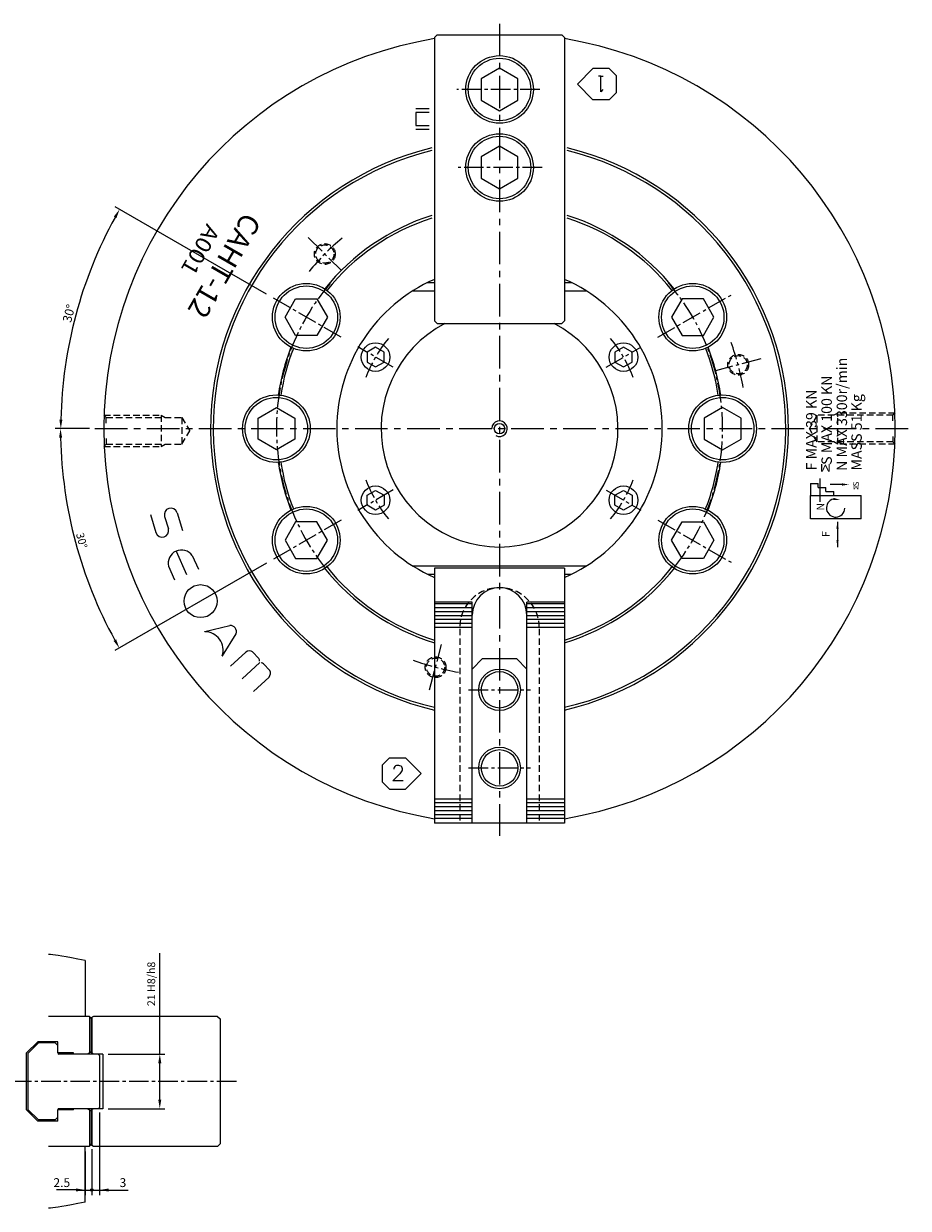
# Model space of a CAD drawing. Extents: x 33 to 724, y 13 to 528.
# Drawn here: x 384 to 724, y 28 to 483 of the extents above; entities that cross this region are included whole.
import ezdxf
from ezdxf.enums import TextEntityAlignment as Align

# ---------------------------------------------------------------- set-up
doc = ezdxf.new("R2010")
doc.units = 0
doc.header["$LTSCALE"] = 10
doc.header["$MEASUREMENT"] = 0
for name, pattern in [('CENTER', [2, 1.25, -0.25, 0.25, -0.25]), ('CENTER2', [1.125, 0.75, -0.125, 0.125, -0.125]), ('HIDDEN', [0.375, 0.25, -0.125]), ('PHANTOM2', [1.25, 0.625, -0.125, 0.125, -0.125, 0.125, -0.125])]:
    doc.linetypes.add(name, pattern=pattern)
doc.layers.get('0').update_dxf_attribs({"linetype": 'CONTINUOUS'})
doc.layers.get('DEFPOINTS').update_dxf_attribs({"linetype": 'CONTINUOUS'})
for name, color, linetype in [('-DIM&TXT', 7, 'CONTINUOUS'), ('ASHADE', 7, 'CONTINUOUS'), ('CEN', 1, 'CENTER'), ('CEN2', 1, 'CENTER2'), ('CON', 2, 'CONTINUOUS'), ('HID', 3, 'HIDDEN')]:
    doc.layers.add(name, color=color, linetype=linetype)
doc.styles.add('HAN', font='simplex.shx', dxfattribs={"bigfont": 'ghs.shx'})
doc.styles.get("Standard").update_dxf_attribs({"font": 'SIMPLEX.SHX'})
doc.dimstyles.get("Standard").update_dxf_attribs({"dimtxt": 3, "dimasz": 3.5, "dimexe": 2, "dimexo": 2, "dimgap": 1, "dimtad": 1, "dimdec": 4, "dimdsep": 46, "dimtxsty": 'Standard', "dimcen": 0.09, "dimdle": 2, "dimclrd": 1, "dimclre": 2, "dimclrt": 3, "dimadec": 0, "dimazin": 0, "dimtfac": 1, "dimtdec": 4, "dimtmove": 0, "dimatfit": 3, "dimfxl": 0, "dimtolj": 1, "dimtzin": 0, "dimarcsym": 0})

# ---------------------------------------------------------------- blocks, each defined once
blk = doc.blocks.new('*D8')
at = {"color": 1, "lineweight": -2}
for p, q in [((436.22, 87.29), (436.22, 126.1)), ((436.22, 69.79), (436.22, 83.79))]:
    blk.add_line(p, q, dxfattribs=at)
at = {"color": 2, "lineweight": -2}
for p, q in [((416.37, 87.29), (438.22, 87.29)), ((416.37, 66.29), (438.22, 66.29))]:
    blk.add_line(p, q, dxfattribs=at)
at = {"color": 1}
for points in [[(435.64, 83.79), (436.81, 83.79), (436.22, 87.29)], [(435.64, 69.79), (436.81, 69.79), (436.22, 66.29)]]:
    blk.add_solid(points, dxfattribs=at)
at = {"layer": 'DEFPOINTS', "color": 0}
for p in [(414.37, 87.29), (436.22, 87.29), (414.37, 66.29)]:
    blk.add_point(p, dxfattribs=at)
at = {"color": 3, "insert": (432.94, 114.25), "char_height": 3, "attachment_point": 5, "rotation": 90}
blk.add_mtext('\\A1;21 H8/h8', dxfattribs=at)
blk = doc.blocks.new('*D35')
at = {"layer": 'ASHADE', "color": 2, "lineweight": -2}
for p, q in [((477.17, 379.42), (419.04, 412.98)), ((409.27, 327.7), (396.19, 327.7))]:
    blk.add_line(p, q, dxfattribs=at)
at = {"layer": 'ASHADE', "color": 1, "lineweight": -2}
blk.add_arc((566.75, 327.7), 168.56, 151.1897, 178.8103, dxfattribs=at)
at = {"layer": 'ASHADE', "color": 1}
for points in [[(418.55, 409.22), (419.56, 408.64), (420.77, 411.98)], [(398.81, 331.19), (397.64, 331.2), (398.19, 327.7)]]:
    blk.add_solid(points, dxfattribs=at)
at = {"layer": 'DEFPOINTS', "color": 0}
for p in [(408.36, 385.35), (478.9, 378.42), (505.88, 362.84), (411.27, 327.7), (497.2, 327.7)]:
    blk.add_point(p, dxfattribs=at)
at = {"layer": 'ASHADE', "color": 3, "insert": (401.33, 372.02), "char_height": 3.4, "attachment_point": 5, "rotation": 75}
blk.add_mtext('\\A1;30°', dxfattribs=at)
blk = doc.blocks.new('*D34')
at = {"color": 2, "lineweight": -2}
for p, q in [((409.27, 327.7), (396.08, 327.7)), ((477.17, 275.98), (418.95, 242.36))]:
    blk.add_line(p, q, dxfattribs=at)
at = {"color": 1, "lineweight": -2}
blk.add_arc((566.75, 327.7), 168.67, 181.1889, 208.8111, dxfattribs=at)
at = {"color": 1}
for points in [[(397.53, 324.19), (398.7, 324.21), (398.08, 327.7)], [(419.47, 246.7), (418.45, 246.13), (420.68, 243.36)]]:
    blk.add_solid(points, dxfattribs=at)
at = {"layer": 'DEFPOINTS', "color": 0}
for p in [(411.27, 327.7), (723.81, 327.7), (400.64, 298.41), (505.88, 292.56), (478.9, 276.98)]:
    blk.add_point(p, dxfattribs=at)
at = {"color": 3, "insert": (406.24, 284.69), "char_height": 3, "attachment_point": 5, "rotation": 285}
blk.add_mtext('\\A1;30°', dxfattribs=at)

msp = doc.modelspace()

# ---------------------------------------------------------------- linework, layer by layer
at = {"layer": '-DIM&TXT', "color": 2}
for p, q in [((413.06868, 64.79455), (413.06868, 33.03312)), ((410.06868, 50.79455), (410.06868, 33.03312)), ((407.56868, 49.79455), (407.56868, 33.04475))]:
    msp.add_line(p, q, dxfattribs=at)
at = {"layer": '-DIM&TXT'}
msp.add_line((407.56868, 30.36424), (407.56868, 51.79455), dxfattribs=at)
at = {"layer": '-DIM&TXT', "color": 1}
for p, q in [((404.06868, 35.04475), (396.56868, 35.04475)), ((404.06868, 35.03312), (424.06868, 35.03312))]:
    msp.add_line(p, q, dxfattribs=at)
for points in [[(404.06868, 35.62808), (404.06868, 34.46141), (407.56868, 35.04475)], [(416.56868, 35.61645), (416.56868, 34.44978), (413.06868, 35.03312)]]:
    msp.add_solid(points, dxfattribs=at)
for p, q in [((541.75016, 478.08876), (542.75016, 479.08876)), ((542.75016, 479.08876), (590.75016, 479.08876)), ((590.75016, 479.08876), (591.75016, 478.08876)), ((602.66586, 466.15725), (596.66016, 460.15155)), ((608.91918, 466.16933), (602.66586, 466.15725)), ((611.7157, 463.36939), (608.91918, 466.16933)), ((602.66586, 454.14585), (596.66016, 460.15155)), ((605.65384, 463.15632), (604.82312, 463.15632)), ((605.64653, 457.16487), (605.65384, 463.15632)), ((605.65384, 463.15632), (606.53023, 463.15632)), ((611.70785, 456.93371), (611.7157, 463.36939)), ((606.50589, 458.02209), (605.64653, 457.16487)), ((608.9045, 454.13377), (611.70785, 456.93371)), ((608.9045, 454.13377), (602.66586, 454.14585)), ((534.66016, 450.79882), (539.66016, 450.79882)), ((539.66016, 449.29882), (534.66016, 449.29882)), ((534.66016, 449.29882), (534.66016, 444.19882)), ((534.66016, 444.19882), (539.66016, 444.19882)), ((539.66016, 442.69882), (534.66016, 442.69882)), ((541.75016, 383.69882), (538.81592, 383.69882)), ((594.68441, 383.69882), (591.75016, 383.69882)), ((541.75016, 380.5234), (533.20445, 380.5234)), ((600.29587, 380.5234), (591.75016, 380.5234)), ((541.75016, 369.08876), (542.75016, 368.08876)), ((591.75016, 369.08876), (590.75016, 368.08876)), ((542.75016, 368.08876), (590.75016, 368.08876)), ((600.01122, 274.87425), (533.48911, 274.87425)), ((591.75016, 274.05889), (541.75016, 274.05889)), ((541.75016, 271.69882), (539.17913, 271.69882)), ((594.3212, 271.69882), (591.75016, 271.69882)), ((556.25016, 261.05889), (541.75016, 261.05889)), ((556.25016, 176.05889), (556.25016, 261.05889)), ((577.25016, 176.05889), (577.25016, 261.05889)), ((591.75016, 261.05889), (577.25016, 261.05889)), ((453.49202, 249.66281), (453.47626, 249.72827)), ((460.24017, 240.3764), (460.29757, 240.3412)), ((524.46461, 201.13327), (521.67242, 198.34449)), ((524.46461, 201.13327), (530.67839, 201.12124)), ((530.67839, 201.12124), (536.66016, 195.13947)), ((521.67242, 198.34449), (521.6646, 191.93445)), ((526.0931, 197.10658), (526.08463, 196.82737)), ((529.20075, 197.65022), (529.19313, 197.65811)), ((521.6646, 191.93445), (524.44999, 189.14566)), ((525.81809, 192.29782), (528.62472, 195.1127)), ((529.74738, 192.29782), (525.81809, 192.29782)), ((530.67839, 189.15769), (536.66016, 195.13947)), ((524.44999, 189.14566), (530.67839, 189.15769)), ((385.56868, 87.54455), (389.56868, 91.54455)), ((396.06868, 91.54455), (389.56868, 91.54455)), ((397.06868, 90.54455), (396.06868, 91.54455)), ((385.56868, 87.54455), (385.56868, 66.04455)), ((412.56868, 87.29455), (397.46868, 87.29455)), ((408.33663, 87.29455), (403.06868, 87.29455)), ((413.06868, 86.79455), (412.56868, 87.29455)), ((413.06868, 86.79455), (413.06868, 66.79455)), ((385.56868, 66.04455), (389.56868, 62.04455)), ((412.56868, 66.29455), (397.46868, 66.29455)), ((408.33663, 66.29455), (403.06868, 66.29455)), ((413.06868, 66.79455), (412.56868, 66.29455)), ((396.06868, 62.04455), (389.56868, 62.04455)), ((396.06868, 62.04455), (397.06868, 63.04455))]:
    msp.add_line(p, q)
at = {"color": 7}
for p, q in [((541.75016, 478.08876), (541.75016, 369.08876)), ((591.75016, 478.08876), (591.75016, 369.08876)), ((560.25016, 239.30889), (556.25016, 235.30889)), ((560.25016, 239.30889), (573.25016, 239.30889)), ((573.25016, 239.30889), (577.25016, 235.30889)), ((407.56868, 123.22487), (407.56868, 101.79455)), ((409.06868, 101.79455), (393.41915, 101.79455)), ((407.56868, 101.79455), (393.41915, 101.79455)), ((410.06868, 100.79455), (409.06868, 101.79455)), ((410.76962, 101.79455), (409.36962, 100.98626)), ((409.36962, 100.98626), (409.36962, 88.10284)), ((409.37915, 87.89645), (409.37915, 101.48409)), ((410.06868, 88.29455), (410.06868, 100.79455)), ((410.11962, 101.41928), (410.11962, 87.66983)), ((458.36962, 101.79455), (410.76962, 101.79455)), ((458.36962, 101.79455), (459.36962, 100.79455)), ((459.36962, 100.79455), (459.36962, 52.79455)), ((385.06868, 87.79455), (389.31868, 92.04455)), ((397.06868, 92.04455), (389.31868, 92.04455)), ((397.06868, 87.79455), (397.06868, 92.04455)), ((385.06868, 65.79455), (385.06868, 87.79455)), ((403.06868, 87.79455), (397.06868, 87.79455)), ((403.06868, 87.29455), (403.06868, 87.79455)), ((410.06868, 88.29455), (408.33663, 87.29455)), ((410.76962, 87.29455), (409.36962, 88.10284)), ((414.36962, 87.29455), (410.76962, 87.29455)), ((414.36962, 87.29455), (414.36962, 66.29455)), ((385.06868, 65.79455), (389.31868, 61.54455)), ((397.06868, 61.54455), (397.06868, 65.79455)), ((403.06868, 65.79455), (397.06868, 65.79455)), ((403.06868, 65.79455), (403.06868, 66.29455)), ((410.06868, 65.29455), (408.33663, 66.29455)), ((410.76962, 66.29455), (409.36962, 65.48626)), ((409.36962, 65.48626), (409.36962, 52.60284)), ((409.37915, 52.10502), (409.37915, 65.69266)), ((410.06868, 52.79455), (410.06868, 65.29455)), ((410.11962, 65.91928), (410.11962, 52.16983)), ((414.36962, 66.29455), (410.76962, 66.29455)), ((397.06868, 61.54455), (389.31868, 61.54455)), ((409.06868, 51.79455), (393.41915, 51.79455)), ((407.56868, 51.79455), (393.41915, 51.79455)), ((410.06868, 52.79455), (409.06868, 51.79455)), ((410.76962, 51.79455), (409.36962, 52.60284)), ((458.36962, 51.79455), (410.76962, 51.79455)), ((458.36962, 51.79455), (459.36962, 52.79455))]:
    msp.add_line(p, q, dxfattribs=at)
at = {"color": 1, "linetype": 'CENTER2'}
for p, q in [((582.21961, 458.08876), (550.35115, 458.08876)), ((583.14334, 428.08876), (550.81302, 428.08876)), ((493.25607, 401.19291), (505.98399, 388.46499)), ((505.88375, 362.84006), (478.8976, 378.42052)), ((627.61848, 362.84116), (655.70042, 379.05428)), ((525.91412, 351.27552), (512.32341, 359.12213)), ((607.74631, 351.36796), (621.01681, 359.02969)), ((667.14496, 354.59953), (649.75829, 349.94079)), ((525.91412, 304.12213), (512.32341, 296.27552)), ((607.74631, 304.02969), (621.01681, 296.36796)), ((505.88375, 292.55759), (478.8976, 276.97713)), ((627.61848, 292.55649), (655.70042, 276.34337)), ((539.84946, 227.30403), (544.5082, 244.6907)), ((554.86543, 227.30889), (578.60374, 227.30889)), ((554.86543, 197.30889), (578.60374, 197.30889)), ((465.65227, 76.79455), (369.97261, 76.79455))]:
    msp.add_line(p, q, dxfattribs=at)
at = {"color": 1}
for p, q in [((432.60124, 294.70509), (434.72287, 287.74425)), ((438.06825, 293.92438), (439.50744, 289.20257)), ((442.85103, 295.38215), (444.92932, 288.56349)), ((442.45916, 280.61485), (446.48753, 271.67275)), ((448.72113, 278.89009), (451.04715, 273.72683)), ((439.60189, 274.78192), (441.92791, 269.61866)), ((556.25016, 260.30889), (541.75016, 260.30889)), ((591.75016, 260.30889), (577.25016, 260.30889)), ((556.25016, 258.80889), (541.75016, 258.80889)), ((556.25016, 257.30889), (541.75016, 257.30889)), ((556.25016, 255.80889), (541.75016, 255.80889)), ((591.75016, 258.80889), (577.25016, 258.80889)), ((591.75016, 257.30889), (577.25016, 257.30889)), ((591.75016, 255.80889), (577.25016, 255.80889)), ((453.47626, 249.72827), (463.16581, 252.06008)), ((556.25016, 254.30889), (541.75016, 254.30889)), ((556.25016, 252.80889), (541.75016, 252.80889)), ((556.25016, 251.30889), (541.75016, 251.30889)), ((591.75016, 254.30889), (577.25016, 254.30889)), ((591.75016, 252.80889), (577.25016, 252.80889)), ((591.75016, 251.30889), (577.25016, 251.30889)), ((460.29757, 240.3412), (465.50807, 248.83682)), ((469.33627, 241.82081), (463.38982, 236.35348)), ((471.90265, 241.87222), (474.26259, 239.30547)), ((474.66265, 237.82784), (467.81928, 231.53586)), ((478.46149, 234.7386), (476.10155, 237.30536)), ((478.19518, 232.18556), (472.24873, 226.71824))]:
    msp.add_line(p, q, dxfattribs=at)
at = {"color": 0, "linetype": 'ByBlock'}
for p, q in [((541.75016, 274.05889), (541.75016, 176.05889)), ((591.75016, 274.05889), (591.75016, 176.05889)), ((591.75016, 176.05889), (541.75016, 176.05889))]:
    msp.add_line(p, q, dxfattribs=at)
at = {"color": 1, "linetype": 'ByBlock'}
for p, q in [((556.25016, 185.30889), (541.75016, 185.30889)), ((556.25016, 183.80889), (541.75016, 183.80889)), ((556.25016, 182.30889), (541.75016, 182.30889)), ((591.75016, 185.30889), (577.25016, 185.30889)), ((591.75016, 183.80889), (577.25016, 183.80889)), ((591.75016, 182.30889), (577.25016, 182.30889)), ((556.25016, 180.80889), (541.75016, 180.80889)), ((556.25016, 179.30889), (541.75016, 179.30889)), ((556.25016, 177.80889), (541.75016, 177.80889)), ((591.75016, 180.80889), (577.25016, 180.80889)), ((591.75016, 179.30889), (577.25016, 179.30889)), ((591.75016, 177.80889), (577.25016, 177.80889))]:
    msp.add_line(p, q, dxfattribs=at)
at = {"color": 7}
for points in [[(559.69206, 454.01376), (566.75016, 449.93876), (573.80827, 454.01376), (573.80827, 462.16376), (566.75016, 466.23876), (559.69206, 462.16376)], [(559.69206, 424.01376), (566.75016, 419.93876), (573.80827, 424.01376), (573.80827, 432.16376), (566.75016, 436.23876), (559.69206, 432.16376)], [(496.57308, 363.45822), (488.42308, 363.45822), (484.34808, 370.51632), (488.42308, 377.57443), (496.57308, 377.57443), (500.64808, 370.51632)], [(636.92725, 363.45822), (645.07725, 363.45822), (649.15225, 370.51632), (645.07725, 377.57443), (636.92725, 377.57443), (632.85225, 370.51632)], [(522.39598, 357.09093), (519.11877, 358.98303), (515.84155, 357.09093), (515.84155, 353.30672), (519.11877, 351.41462), (522.39598, 353.30672)], [(617.65877, 357.09093), (614.38156, 358.98303), (611.10434, 357.09093), (611.10434, 353.30672), (614.38156, 351.41462), (617.65877, 353.30672)], [(488.08327, 323.62382), (481.02516, 319.54882), (473.96706, 323.62382), (473.96706, 331.77382), (481.02516, 335.84882), (488.08327, 331.77382)], [(645.41706, 323.62382), (652.47516, 319.54882), (659.53327, 323.62382), (659.53327, 331.77382), (652.47516, 335.84882), (645.41706, 331.77382)], [(522.39598, 298.30672), (519.11877, 296.41462), (515.84155, 298.30672), (515.84155, 302.09093), (519.11877, 303.98303), (522.39598, 302.09093)], [(617.65877, 298.30672), (614.38156, 296.41462), (611.10434, 298.30672), (611.10434, 302.09093), (614.38156, 303.98303), (617.65877, 302.09093)], [(496.57308, 291.93943), (488.42308, 291.93943), (484.34808, 284.88132), (488.42308, 277.82322), (496.57308, 277.82322), (500.64808, 284.88132)], [(636.92725, 291.93943), (645.07725, 291.93943), (649.15225, 284.88132), (645.07725, 277.82322), (636.92725, 277.82322), (632.85225, 284.88132)]]:
    msp.add_lwpolyline(points, close=True, dxfattribs=at)
at = {"color": 4}
for points in [[(407.56868, 123.22487), (404.68626, 123.79415), (402.27304, 124.25831), (400.26853, 124.62957), (398.61222, 124.92016), (397.24362, 125.14229), (396.10222, 125.30819), (395.12751, 125.43008), (394.25901, 125.52018), (393.44445, 125.58914), (393.41915, 125.59084)], [(407.56868, 30.36424), (404.68626, 29.79496), (402.27304, 29.3308), (400.26853, 28.95954), (398.61222, 28.66895), (397.24362, 28.44682), (396.10222, 28.28092), (395.12751, 28.15903), (394.25901, 28.06893), (393.44445, 27.99997), (393.41915, 27.99827)]]:
    msp.add_lwpolyline(points, dxfattribs=at)
for centre, radius in [((566.75016, 458.08876), 13), ((566.75016, 428.08876), 13), ((492.51013, 370.56132), 13), ((492.51013, 370.56132), 12), ((640.99019, 370.56132), 13), ((640.99019, 370.56132), 12), ((481.02516, 327.69882), 13), ((481.02516, 327.69882), 12), ((652.47516, 327.69882), 13), ((652.47516, 327.69882), 12), ((566.75016, 327.69882), 2), ((492.51013, 284.83632), 13), ((492.51013, 284.83632), 12), ((640.99019, 284.83632), 13), ((640.99019, 284.83632), 12), ((451.90656, 261.39249), 6.3384), ((410.06868, 35.03312), 0.5)]:
    msp.add_circle(centre, radius)
at = {"color": 7}
for centre, radius in [((566.75016, 458.08876), 12), ((566.75016, 428.08876), 12), ((519.11877, 355.19882), 5.5), ((614.38156, 355.19882), 5.5), ((519.11877, 300.19882), 5.5), ((614.38156, 300.19882), 5.5), ((566.75016, 227.30889), 7), ((566.75016, 197.30889), 7)]:
    msp.add_circle(centre, radius, dxfattribs=at)
at = {"color": 1}
for centre in [(566.75016, 227.30889), (566.75016, 197.30889)]:
    msp.add_circle(centre, 8, dxfattribs=at)
at = {"color": 7}
for radius, start, end in [(152, 99.4666611, 260.5333389), (152, 279.4666611, 80.5333389), (45.5, 117.415505, 62.584495)]:
    msp.add_arc((566.75016, 327.69882), radius, start, end, dxfattribs=at)
at = {"color": 3}
for radius, start, end in [(111, 103.5464878, 256.9838774), (110, 103.6720181, 256.8634412), (111, 283.0161226, 76.4535122), (110, 283.1365588, 76.3279819), (86, 107.5973366, 141.3187688), (85, 107.8112562, 141.2794148), (86, 38.6812312, 72.4026634), (85, 38.7205852, 72.1887438), (86, 158.6812312, 171.3187688), (85, 158.7205852, 171.2794148), (85, 8.7205852, 21.2794148), (86, 8.6812312, 21.3187688), (3, 241.6696138, 178.4371941), (86, 188.6812312, 201.3187688), (85, 188.7205852, 201.2794148), (85, 338.3834969, 351.2794148), (86, 338.3465813, 351.3187688), (86, 218.3465813, 253.1002706), (85, 218.3834969, 252.8953648), (85, 287.1046352, 321.6165031), (86, 286.8997294, 321.6534187)]:
    msp.add_arc((566.75016, 327.69882), radius, start, end, dxfattribs=at)
at = {"color": 1, "linetype": 'CENTER2'}
for centre, radius, start, end in [((566.84016, 327.69882), 95, 129.6083288, 140.468435), ((566.75016, 327.69882), 85.725, 139.4165593, 218.3620094), ((566.75016, 327.69882), 85.725, 321.6379906, 40.8800173), ((566.75016, 327.69882), 55, 140.9344741, 159.0655259), ((566.75016, 327.69882), 55, 20.9344741, 39.0655259), ((566.70516, 327.62088), 95, 9.6083288, 20.468435), ((566.75016, 327.69882), 55, 200.9344741, 219.0655259), ((566.75016, 327.69882), 55, 320.9344741, 339.0655259), ((566.70516, 327.77677), 95, 249.6083288, 260.468435)]:
    msp.add_arc(centre, radius, start, end, dxfattribs=at)
for centre, radius, start, end in [((566.75016, 327.78882), 62.5, 113.5781785, 246.4218215), ((566.75016, 327.78882), 62.5, 293.5781785, 66.4218215), ((566.75016, 256.05889), 10.5, 0, 180), ((527.53644, 196.77611), 1.48069, 102.1882726, 167.1037411), ((527.72765, 195.97847), 2.30079, 59.1548124, 102.6488901), ((525.98374, 197.66105), 3.67, 314.1453984, 342.2220618), ((527.95409, 196.74652), 1.53825, 352.3027606, 51.7075376), ((397.46868, 87.69455), 0.4, 180, 270), ((397.46868, 65.89455), 0.4, 90, 180)]:
    msp.add_arc(centre, radius, start, end)
at = {"color": 1}
for centre, radius, start, end in [((440.45964, 294.65326), 2.5, 16.9509437, 196.9509437), ((437.11515, 288.47341), 2.50094, 196.9509437, 16.9509437), ((444.54958, 275.97457), 5.08941, 34.9498911, 193.5527183), ((463.29348, 249.6902), 2.37332, 338.9261037, 93.0835175), ((453.43746, 242.52812), 7.1349, 342.4477068, 89.5619143), ((470.65638, 240.00372), 2.24599, 56.2971284, 125.9982881), ((473.48063, 238.59672), 1.05535, 348.2116378, 42.8527507), ((475.32977, 236.58554), 1.05535, 42.3398141, 96.980927), ((476.49512, 233.65331), 2.24599, 319.1942767, 28.8954364)]:
    msp.add_arc(centre, radius, start, end, dxfattribs=at)
at = {"layer": 'ASHADE', "color": 2}
for p, q in [((566.66016, 428.08876), (566.84016, 428.08876)), ((566.75016, 427.99876), (566.75016, 428.17876))]:
    msp.add_line(p, q, dxfattribs=at)
at = {"layer": 'CEN'}
for p, q in [((566.75016, 483.37348), (566.75016, 171.18222)), ((411.26869, 327.69882), (723.80561, 327.69882))]:
    msp.add_line(p, q, dxfattribs=at)
at = {"layer": 'CON', "color": 4}
for p, q in [((686.17842, 306.55819), (686.17842, 302.05819)), ((686.17842, 306.55819), (689.17842, 306.55819)), ((689.17842, 305.05819), (689.17842, 306.55819)), ((689.92842, 299.55338), (689.92842, 308.55338)), ((686.17842, 293.05819), (686.17842, 302.05819)), ((686.17842, 302.05819), (705.67842, 302.05819)), ((689.17842, 305.05819), (692.17842, 305.05819)), ((692.17842, 303.55819), (692.17842, 305.05819)), ((692.17842, 303.55819), (695.17842, 303.55819)), ((695.17842, 302.05819), (695.17842, 303.55819)), ((705.67842, 293.05819), (705.67842, 302.05819)), ((705.67842, 293.05819), (686.17842, 293.05819))]:
    msp.add_line(p, q, dxfattribs=at)
at = {"layer": 'CON', "color": 1, "linetype": 'Continuous'}
for p, q in [((698.38806, 306.24012), (693.7312, 306.24012)), ((696.60067, 291.9277), (696.60067, 282.20954))]:
    msp.add_line(p, q, dxfattribs=at)
at = {"layer": 'CON', "color": 4}
msp.add_arc((695.89232, 297.22544), 3.52759, 104.4396941, 357.7085677, dxfattribs=at)
at = {"layer": 'CON', "color": 1, "linetype": 'Continuous'}
for points in [[(698.38806, 306.67762), (698.38806, 305.80262), (701.01306, 306.24012)], [(695.08818, 301.13358), (694.95546, 300.2687), (697.61645, 300.30299)], [(696.16317, 289.3027), (697.03817, 289.3027), (696.60067, 291.9277)], [(696.16317, 284.83454), (697.03817, 284.83454), (696.60067, 282.20954)]]:
    msp.add_solid(points, dxfattribs=at)
at = {"layer": 'HID'}
for p, q in [((414.75016, 332.85688), (436.75016, 332.85688)), ((414.75016, 332.85688), (415.62516, 331.98188)), ((436.75016, 332.85688), (438.26571, 331.98188)), ((436.75016, 332.85688), (436.75016, 320.85688)), ((688.75016, 332.82382), (685.79124, 327.69882)), ((717.87516, 332.82382), (688.75016, 332.82382)), ((688.75016, 322.57382), (688.75016, 332.82382)), ((696.75016, 333.69882), (695.23462, 332.82382)), ((718.75016, 333.69882), (696.75016, 333.69882)), ((696.75016, 321.69882), (696.75016, 333.69882)), ((718.75016, 333.69882), (717.87516, 332.82382)), ((717.87516, 330.69882), (717.87516, 332.82382)), ((415.62516, 331.98188), (444.75016, 331.98188)), ((415.62516, 329.85688), (415.62516, 331.98188)), ((444.75016, 331.98188), (447.70908, 326.85688)), ((444.75016, 331.98188), (444.75016, 321.73188)), ((415.62516, 323.85688), (415.62516, 321.73188)), ((444.75016, 321.73188), (447.70908, 326.85688)), ((688.75016, 322.57382), (685.79124, 327.69882)), ((717.87516, 324.69882), (717.87516, 322.57382)), ((414.75016, 320.85688), (415.62516, 321.73188)), ((414.75016, 320.85688), (436.75016, 320.85688)), ((415.62516, 321.73188), (444.75016, 321.73188)), ((436.75016, 320.85688), (438.26571, 321.73188)), ((717.87516, 322.57382), (688.75016, 322.57382)), ((696.75016, 321.69882), (695.23462, 322.57382)), ((718.75016, 321.69882), (696.75016, 321.69882)), ((718.75016, 321.69882), (717.87516, 322.57382)), ((551.50016, 250.80099), (551.50016, 176.05889)), ((582.00016, 250.80099), (582.00016, 176.05889))]:
    msp.add_line(p, q, dxfattribs=at)
for centre, radius in [((499.62003, 394.82895), 4), ((499.62003, 394.82895), 3.5), ((658.45162, 352.27016), 4), ((658.45162, 352.27016), 3.5), ((542.17883, 235.99736), 4), ((542.17883, 235.99736), 3.5)]:
    msp.add_circle(centre, radius, dxfattribs=at)
msp.add_arc((566.75016, 251.30889), 15.25, 0, 180, dxfattribs=at)

# ---------------------------------------------------------------- texts
at = {"layer": '-DIM&TXT', "color": 3, "char_height": 3.4, "attachment_point": 5}
for s, insert in [('{\\f??|b0|i0|c0|p49;2.5}', (398.56868, 37.87929)), ('\\A1;3', (422.06868, 37.86766))]:
    msp.add_mtext(s, dxfattribs=dict(at, insert=insert))
at = {"linetype": 'PHANTOM2'}
msp.add_text('CAHT-12', height=8, rotation=240, dxfattribs=at).set_placement((457.60896, 392.28332), align=Align.CENTER)
at = {"layer": 'CEN2', "color": 7, "linetype": 'ByBlock', "style": 'HAN', "width": 1.1}
msp.add_text('A001', height=6, rotation=240, dxfattribs=at).set_placement((454.34436, 406.77323))
at = {"layer": 'CON', "color": 4, "style": 'HAN'}
for s, height, p in [('N MAX 3300r/min', 4, (700.27703, 311.46609)), (' S MAX 100 KN', 4, (694.43174, 312.55931)), ('F MAX 39 KN', 4, (688.53816, 311.64385)), ('MASS 51 Kg', 4, (705.93764, 311.60806)), (' S', 2.25, (704.86058, 304.83459)), ('N', 3, (691.57478, 296.21313)), ('F', 3, (693.59862, 286.0563))]:
    msp.add_text(s, height=height, rotation=90, dxfattribs=at).set_placement(p)
at = {"layer": 'CON', "color": 4, "style": 'HAN', "width": 1.96875}
for height, p, p2 in [(3, (694.19834, 314.12374), (689.69834, 314.12374)), (1.5, (704.84476, 305.83266), (702.59476, 305.83266))]:
    msp.add_text('M', height=height, rotation=180, dxfattribs=at).set_placement(p, p2, align=Align.FIT)

# ---------------------------------------------------------------- dimensions: what is measured, and where the dimension line sits
dim = msp.add_angular_dim_2l(base=(400.64303, 298.40966), line1=((505.88375, 292.55759), (478.8976, 276.97713)), line2=((411.26869, 327.69882), (723.80561, 327.69882)), dimstyle='Standard')
dim.commit()
dim.dimension.update_dxf_attribs({"geometry": '*D34', "text_midpoint": (406.24266, 284.69097)})
dim = msp.add_linear_dim(base=(436.22241, 87.29455), p1=(414.36962, 66.29455), p2=(414.36962, 87.29455), angle=90, text='21 H8/h8', dimstyle='Standard')
dim.commit()
dim.dimension.update_dxf_attribs({"geometry": '*D8', "text_midpoint": (436.22241, 114.24733), "dimtype": 160})
at = {"layer": 'ASHADE'}
dim = msp.add_angular_dim_2l(base=(408.35695, 385.34924), line1=((497.20033, 327.69882), (411.26869, 327.69882)), line2=((505.88375, 362.84006), (478.8976, 378.42052)), dimstyle='Standard', override={"dimtxt": 3.4}, dxfattribs=at)
dim.commit()
dim.dimension.update_dxf_attribs({"geometry": '*D35', "text_midpoint": (401.32712, 372.0238)})

doc.saveas('drawing.dxf')
